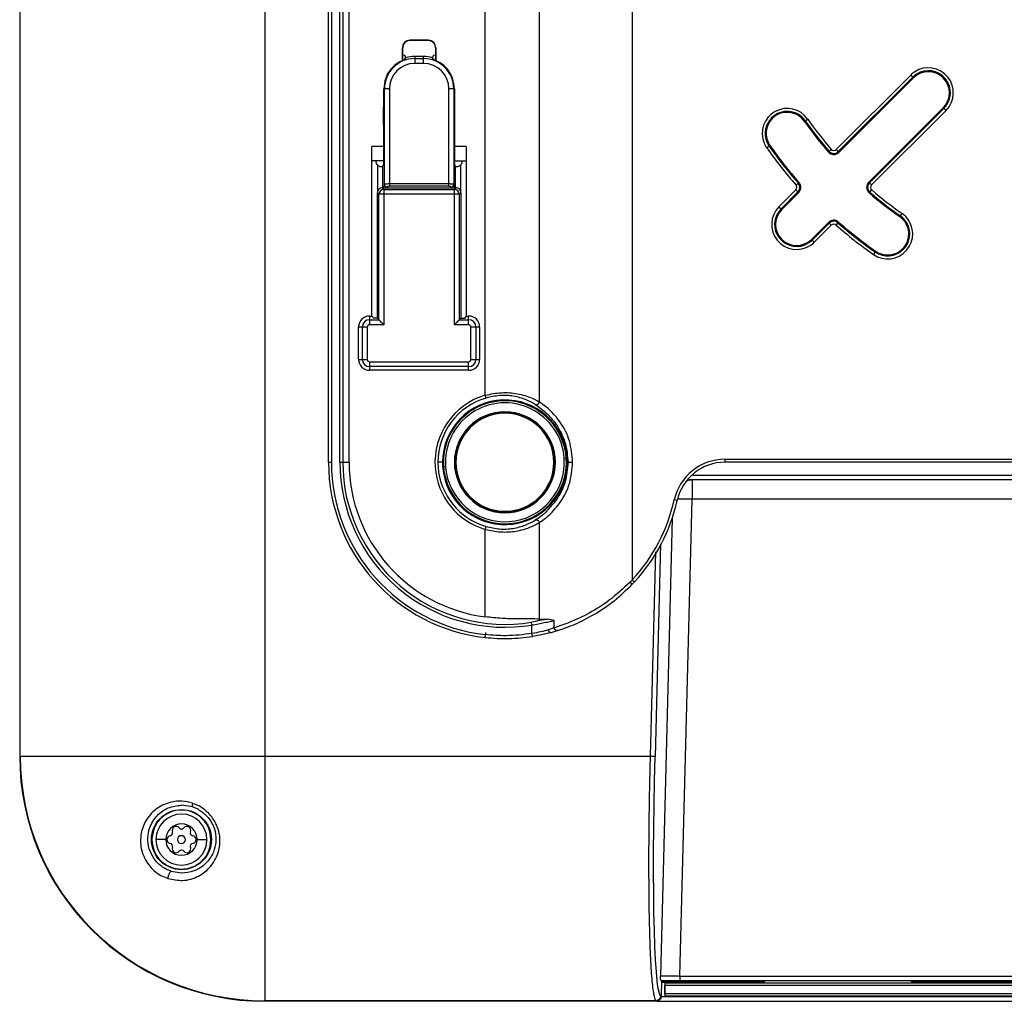
# Model space of a CAD drawing. Units: inches. Extents: x 0 to 22, y 0 to 17.
# Drawn here: x 5.6 to 7.6, y 2.7 to 4.6 of the extents above; entities that cross this region are included whole.
import ezdxf

# ---------------------------------------------------------------- set-up
doc = ezdxf.new("R2010")
doc.units = ezdxf.units.IN
doc.header["$MEASUREMENT"] = 0

msp = doc.modelspace()

# ---------------------------------------------------------------- linework, layer by layer
at = {"color": 7, "linetype": 'Continuous', "lineweight": 25}
for p, q in [((5.605, 6.5931), (5.605, 3.1482)), ((5.606, 3.1482), (5.606, 6.5931)), ((6.0971, 6.5931), (6.0971, 3.1482)), ((6.8353, 6.2388), (6.8353, 3.5024)), ((6.2252, 3.7387), (6.2252, 6.0025)), ((6.2311, 6.0025), (6.2311, 3.7387)), ((6.2481, 3.7387), (6.2481, 6.0025)), ((6.2539, 6.0025), (6.2539, 3.7387)), ((6.2665, 3.7387), (6.2665, 6.0025)), ((6.6485, 5.8813), (6.6485, 3.86)), ((6.54, 3.8735), (6.54, 5.8677)), ((6.3736, 4.5451), (6.3736, 4.5714)), ((6.3741, 4.5714), (6.3736, 4.5714)), ((6.3741, 4.5453), (6.3741, 4.5714)), ((6.4259, 4.5863), (6.3884, 4.5863)), ((6.3884, 4.5863), (6.3884, 4.5857)), ((6.4259, 4.5857), (6.3884, 4.5857)), ((6.4259, 4.5857), (6.4259, 4.5863)), ((6.4402, 4.5714), (6.4402, 4.5471)), ((6.4407, 4.5714), (6.4402, 4.5714)), ((6.4407, 4.5714), (6.4407, 4.5451)), ((6.38, 4.5511), (6.3769, 4.5469)), ((6.38, 4.5511), (6.38, 4.5523)), ((6.3983, 4.5537), (6.3983, 4.5495)), ((6.416, 4.5537), (6.3983, 4.5537)), ((6.3983, 4.5495), (6.3983, 4.5396)), ((6.3983, 4.5495), (6.416, 4.5495)), ((6.416, 4.5495), (6.416, 4.5537)), ((6.416, 4.5396), (6.416, 4.5495)), ((6.4343, 4.5523), (6.4343, 4.5511)), ((6.4374, 4.5469), (6.4343, 4.5511)), ((6.416, 4.5396), (6.3983, 4.5396)), ((7.3943, 4.5164), (7.2448, 4.3669)), ((7.3985, 4.5122), (7.249, 4.3627)), ((7.2504, 4.3613), (7.3999, 4.5108)), ((7.3985, 4.5122), (7.3943, 4.5164)), ((7.3999, 4.5108), (7.3985, 4.5122)), ((6.3358, 4.4159), (6.3361, 4.4888)), ((6.3376, 4.4888), (6.3361, 4.4888)), ((6.3376, 4.2965), (6.3376, 4.4888)), ((6.3474, 4.4888), (6.3376, 4.4888)), ((6.3474, 4.4888), (6.3474, 4.2984)), ((6.4669, 4.2984), (6.4669, 4.4888)), ((6.4767, 4.4888), (6.4669, 4.4888)), ((6.4767, 4.4888), (6.4767, 4.2965)), ((6.4782, 4.4888), (6.4767, 4.4888)), ((6.4782, 4.4888), (6.4785, 4.4159)), ((7.4597, 4.4509), (7.3102, 4.3014)), ((7.3116, 4.3), (7.4611, 4.4496)), ((7.4611, 4.4496), (7.4597, 4.4509)), ((7.4653, 4.4454), (7.4611, 4.4496)), ((7.3158, 4.2959), (7.4653, 4.4454)), ((6.3358, 4.4159), (6.3358, 4.3446)), ((6.4785, 4.4159), (6.4785, 4.3446)), ((7.1826, 4.4246), (7.181, 4.4235)), ((7.1826, 4.4246), (7.1875, 4.428)), ((6.3358, 4.373), (6.3125, 4.373)), ((6.3125, 4.0324), (6.3125, 4.373)), ((6.5018, 4.373), (6.4785, 4.373)), ((6.5018, 4.373), (6.5018, 4.0324)), ((7.11, 4.3738), (7.1052, 4.3704)), ((7.11, 4.3738), (7.1117, 4.3749)), ((7.2302, 4.3634), (7.2287, 4.3621)), ((7.2302, 4.3634), (7.2347, 4.3672)), ((7.2448, 4.3669), (7.249, 4.3627)), ((7.249, 4.3627), (7.2504, 4.3613)), ((6.3358, 4.3439), (6.3125, 4.3439)), ((6.321, 4.3439), (6.321, 4.3426)), ((6.3353, 4.3347), (6.3338, 4.3332)), ((6.4785, 4.3439), (6.5018, 4.3439)), ((6.4805, 4.3332), (6.479, 4.3347)), ((6.4933, 4.3426), (6.4933, 4.3439)), ((6.3474, 4.2984), (6.4669, 4.2984)), ((6.3474, 4.2984), (6.3474, 4.293)), ((6.4669, 4.293), (6.3474, 4.293)), ((6.4669, 4.293), (6.4669, 4.2984)), ((7.1686, 4.2992), (7.1642, 4.2953)), ((7.1686, 4.2992), (7.1701, 4.3005)), ((7.3102, 4.3014), (7.3116, 4.3)), ((7.3116, 4.3), (7.3158, 4.2959)), ((6.3235, 4.2801), (6.3265, 4.2771)), ((6.3235, 4.028), (6.3235, 4.2801)), ((6.3265, 4.0249), (6.3265, 4.2771)), ((6.3363, 4.2771), (6.3265, 4.2771)), ((6.3363, 4.2869), (6.3333, 4.2899)), ((6.3333, 4.2899), (6.3432, 4.2899)), ((6.3363, 4.2869), (6.3363, 4.2771)), ((6.3363, 4.2869), (6.478, 4.2869)), ((6.3363, 4.2771), (6.3363, 4.0151)), ((6.478, 4.2771), (6.3363, 4.2771)), ((6.3432, 4.2899), (6.4711, 4.2899)), ((6.4711, 4.2899), (6.481, 4.2899)), ((6.481, 4.2899), (6.478, 4.2869)), ((6.478, 4.2771), (6.478, 4.2869)), ((6.478, 4.0151), (6.478, 4.2771)), ((6.4878, 4.2771), (6.478, 4.2771)), ((6.4878, 4.2771), (6.4908, 4.2801)), ((6.4878, 4.2771), (6.4878, 4.0249)), ((6.4908, 4.2801), (6.4908, 4.028)), ((7.1639, 4.2859), (7.1298, 4.2519)), ((7.168, 4.2818), (7.134, 4.2477)), ((7.1354, 4.2463), (7.1694, 4.2804)), ((7.168, 4.2818), (7.1639, 4.2859)), ((7.1694, 4.2804), (7.168, 4.2818)), ((7.3123, 4.2813), (7.311, 4.2798)), ((7.3123, 4.2813), (7.3162, 4.2858)), ((7.1298, 4.2519), (7.134, 4.2477)), ((7.134, 4.2477), (7.1354, 4.2463)), ((7.3736, 4.2337), (7.3724, 4.2321)), ((7.3736, 4.2337), (7.3769, 4.2385)), ((7.2293, 4.2205), (7.1953, 4.1865)), ((7.1967, 4.1851), (7.2307, 4.2191)), ((7.2008, 4.1809), (7.2349, 4.2149)), ((7.2307, 4.2191), (7.2293, 4.2205)), ((7.2349, 4.2149), (7.2307, 4.2191)), ((7.2482, 4.2197), (7.2443, 4.2152)), ((7.2482, 4.2197), (7.2495, 4.2212)), ((7.1953, 4.1865), (7.1967, 4.1851)), ((7.1967, 4.1851), (7.2008, 4.1809)), ((7.3227, 4.1611), (7.3194, 4.1563)), ((7.3227, 4.1611), (7.3239, 4.1627)), ((6.3077, 4.0324), (6.3077, 4.0249)), ((6.3077, 4.0324), (6.3125, 4.0324)), ((6.3077, 4.0249), (6.3077, 4.0151)), ((6.3077, 4.0249), (6.3265, 4.0249)), ((6.3363, 4.0151), (6.3077, 4.0151)), ((6.3125, 4.0324), (6.3152, 4.028)), ((6.3235, 4.028), (6.3152, 4.028)), ((6.3235, 4.028), (6.3265, 4.0249)), ((6.5066, 4.0151), (6.478, 4.0151)), ((6.4908, 4.028), (6.4878, 4.0249)), ((6.4878, 4.0249), (6.5066, 4.0249)), ((6.4908, 4.028), (6.4991, 4.028)), ((6.5018, 4.0324), (6.4991, 4.028)), ((6.5018, 4.0324), (6.5066, 4.0324)), ((6.5066, 4.0249), (6.5066, 4.0324)), ((6.5066, 4.0151), (6.5066, 4.0249)), ((6.2932, 4.0104), (6.2857, 4.0104)), ((6.2857, 3.9454), (6.2857, 4.0104)), ((6.303, 4.0104), (6.2932, 4.0104)), ((6.2932, 3.9454), (6.2932, 4.0104)), ((6.303, 4.0104), (6.303, 3.9454)), ((6.5113, 3.9454), (6.5113, 4.0104)), ((6.5211, 4.0104), (6.5113, 4.0104)), ((6.5211, 4.0104), (6.5211, 3.9454)), ((6.5286, 4.0104), (6.5211, 4.0104)), ((6.5286, 4.0104), (6.5286, 3.9454)), ((6.2857, 3.9454), (6.2932, 3.9454)), ((6.2932, 3.9454), (6.303, 3.9454)), ((6.3077, 3.9407), (6.5066, 3.9407)), ((6.3077, 3.9407), (6.3077, 3.9309)), ((6.5066, 3.9309), (6.5066, 3.9407)), ((6.5113, 3.9454), (6.5211, 3.9454)), ((6.5211, 3.9454), (6.5286, 3.9454)), ((6.5066, 3.9309), (6.3077, 3.9309)), ((6.3077, 3.9309), (6.3077, 3.9234)), ((6.5066, 3.9234), (6.3077, 3.9234)), ((6.5066, 3.9234), (6.5066, 3.9309)), ((6.2252, 3.7387), (6.2311, 3.7387)), ((6.2481, 3.7387), (6.2539, 3.7387)), ((6.2539, 3.7387), (6.2665, 3.7387)), ((6.4541, 3.7387), (6.4449, 3.7387)), ((6.4801, 3.7387), (6.478, 3.7387)), ((6.6787, 3.7387), (6.6808, 3.7387)), ((6.7026, 3.7474), (6.6985, 3.7471)), ((6.7044, 3.7475), (6.7026, 3.7474)), ((6.7047, 3.7387), (6.7062, 3.7387)), ((7.0213, 3.7447), (8.6178, 3.7447)), ((7.0213, 3.7447), (7.0213, 3.7388)), ((8.6178, 3.7388), (7.0213, 3.7388)), ((6.4544, 3.7299), (6.4562, 3.73)), ((6.4562, 3.73), (6.4603, 3.7303)), ((8.6918, 3.7033), (6.947, 3.7033)), ((6.9556, 3.7033), (6.9556, 3.6643)), ((6.9251, 3.6617), (6.9194, 3.663)), ((6.9309, 2.7069), (6.9556, 3.6643)), ((8.6836, 3.6643), (6.9556, 3.6643)), ((6.54, 3.4283), (6.54, 3.604)), ((6.6485, 3.6175), (6.6485, 3.4237)), ((6.8921, 3.5746), (6.8809, 3.1477)), ((6.8353, 3.5024), (6.8396, 3.4984)), ((6.6485, 3.4237), (6.666, 3.4236)), ((6.6786, 3.4207), (6.666, 3.4236)), ((6.6338, 3.4119), (6.6328, 3.4177)), ((6.6338, 3.3947), (6.6338, 3.4119)), ((6.6786, 3.4063), (6.6671, 3.4022)), ((6.6786, 3.4063), (6.6786, 3.4207)), ((6.54, 3.3867), (6.5407, 3.3926)), ((6.685, 3.4007), (6.6721, 3.3965)), ((5.605, 3.1482), (5.606, 3.1482)), ((5.606, 3.1482), (6.0971, 3.1482)), ((6.0971, 3.1482), (6.0971, 2.6572)), ((6.0971, 3.1482), (6.8711, 3.1482)), ((5.9519, 3.0468), (5.9298, 3.0501)), ((5.9633, 3.0418), (5.9519, 3.0468)), ((5.9522, 3.0542), (5.9655, 3.0485)), ((5.8983, 2.9809), (5.8787, 2.9809)), ((5.9613, 2.9809), (5.981, 2.9809)), ((5.9026, 2.9027), (5.8893, 2.9084)), ((5.9298, 2.9136), (5.9095, 2.917)), ((6.8939, 2.6972), (6.8934, 2.6661)), ((6.8939, 2.6955), (7.101, 2.6955)), ((6.9005, 2.6942), (6.8939, 2.6942)), ((6.9004, 2.6942), (6.9004, 2.6658)), ((6.9008, 2.6934), (6.9004, 2.6942)), ((6.9007, 2.6934), (8.7383, 2.6934)), ((6.9309, 2.7069), (6.9309, 2.6972)), ((6.9309, 2.7069), (8.7083, 2.7069)), ((8.7083, 2.6972), (6.9309, 2.6972)), ((7.092, 2.6972), (7.101, 2.6955)), ((7.101, 2.6972), (7.101, 2.6955)), ((7.3963, 2.6955), (7.3963, 2.6972)), ((7.3963, 2.6955), (7.4053, 2.6972)), ((7.3963, 2.6955), (7.7014, 2.6955)), ((6.9009, 2.672), (6.9009, 2.6876)), ((8.7382, 2.6876), (6.9009, 2.6876)), ((6.9009, 2.672), (8.7382, 2.672)), ((6.8824, 2.6572), (6.0971, 2.6572)), ((6.0971, 2.6572), (6.0971, 2.6561)), ((6.8834, 2.6561), (6.0971, 2.6561)), ((6.8834, 2.6561), (6.8824, 2.6572)), ((6.8853, 2.6561), (8.7539, 2.6561)), ((6.8922, 2.6667), (6.8932, 2.6661)), ((6.8932, 2.6658), (6.9005, 2.6658)), ((6.8933, 2.6656), (8.7459, 2.6656)), ((6.9007, 2.6661), (6.9005, 2.6658)), ((8.7384, 2.6661), (6.9007, 2.6661))]:
    msp.add_line(p, q, dxfattribs=at)
at = {"color": 8, "linetype": 'Continuous', "lineweight": 25}
for p, q in [((6.324, 4.2826), (6.324, 4.3355)), ((6.3338, 4.3332), (6.3338, 4.2899)), ((6.4805, 4.2899), (6.4805, 4.3332)), ((6.4903, 4.3355), (6.4903, 4.2826)), ((6.3433, 4.2886), (6.3435, 4.2914)), ((6.4708, 4.2914), (6.471, 4.2886)), ((6.9568, 3.7131), (8.6813, 3.7131)), ((6.9153, 3.6261), (6.8916, 2.7068)), ((6.8818, 3.5586), (6.8711, 3.1482)), ((6.8922, 2.6667), (6.8915, 2.6677))]:
    msp.add_line(p, q, dxfattribs=at)
at = {"color": 8, "linetype": 'Continuous', "lineweight": 25, "flags": 128}
msp.add_lwpolyline([(6.9442, 3.7016), (6.948, 3.7026), (6.9556, 3.7033)], dxfattribs=at)
at = {"color": 7, "linetype": 'Continuous', "lineweight": 25, "flags": 128}
msp.add_lwpolyline([(6.8915, 2.6677), (6.8898, 2.6717), (6.8875, 2.6816), (6.8855, 2.6962), (6.8837, 2.7155), (6.882, 2.7392), (6.8807, 2.767), (6.8796, 2.7988), (6.8787, 2.8342), (6.8782, 2.8727), (6.8779, 2.9141), (6.8779, 2.9579), (6.8783, 3.0036), (6.8789, 3.0508), (6.8797, 3.099), (6.8809, 3.1477)], dxfattribs=at)
at = {"color": 7, "linetype": 'Continuous', "lineweight": 25}
msp.add_circle((5.9298, 2.9809), 0.0603, dxfattribs=at)
for centre, radius, start, end in [((6.3884, 4.5714), 0.0148, 90, 180), ((6.3884, 4.5714), 0.0143, 90, 180), ((6.4259, 4.5714), 0.0148, 0, 90), ((6.4259, 4.5714), 0.0143, 0, 90), ((6.3983, 4.4888), 0.0607, 90, 180), ((6.3983, 4.4888), 0.065, 90, 106.3872), ((6.416, 4.4888), 0.065, 73.6128, 90), ((6.416, 4.4888), 0.0607, 360, 90), ((6.3983, 4.4888), 0.0509, 90, 180), ((6.416, 4.4888), 0.0509, 360, 90), ((7.4298, 4.4809), 0.0502, 315, 122.9457), ((7.4298, 4.4809), 0.0502, 122.9457, 135), ((7.4298, 4.4809), 0.0443, 122.9457, 135), ((7.4298, 4.4809), 0.0423, 315, 135), ((7.4298, 4.4809), 0.0443, 315, 122.9457), ((7.1463, 4.3992), 0.0502, 35, 202.9457), ((7.1463, 4.3992), 0.0443, 135, 202.9457), ((7.1463, 4.3992), 0.0443, 35, 135), ((7.1463, 4.3992), 0.0423, 35, 135), ((7.1463, 4.3992), 0.0423, 135, 215), ((7.8196, 4.8706), 0.7795, 215, 220.7191), ((7.8196, 4.8706), 0.7776, 215, 220.7191), ((7.8196, 4.8706), 0.7717, 215, 220.7191), ((7.1463, 4.3992), 0.0502, 202.9457, 215), ((7.8196, 4.8706), 0.872, 215, 221.276), ((7.1463, 4.3992), 0.0443, 202.9457, 215), ((7.8196, 4.8706), 0.8661, 215, 221.276), ((7.8196, 4.8706), 0.8642, 215, 221.276), ((7.2399, 4.3717), 0.0148, 220.7191, 315), ((7.2399, 4.3717), 0.0128, 220.7191, 315), ((7.2399, 4.3717), 0.00689, 220.7191, 315), ((7.159, 4.2908), 0.00689, 315, 41.276), ((7.159, 4.2908), 0.0128, 315, 41.276), ((7.159, 4.2908), 0.0148, 315, 41.276), ((7.3207, 4.291), 0.0148, 135, 229.2809), ((7.3207, 4.291), 0.0128, 135, 229.2809), ((7.3207, 4.291), 0.00689, 135, 229.2809), ((6.3364, 4.277), 0.00989, 90.5081, 179.4919), ((6.4779, 4.277), 0.00989, 0.5081, 89.4919), ((7.8196, 4.8706), 0.7795, 229.2809, 235), ((7.8196, 4.8706), 0.7776, 229.2809, 235), ((7.8196, 4.8706), 0.7717, 229.2809, 235), ((7.1653, 4.2164), 0.0502, 135, 302.9457), ((7.1653, 4.2164), 0.0443, 135, 302.9457), ((7.1653, 4.2164), 0.0423, 135, 315), ((7.3482, 4.1974), 0.0502, 235, 42.9457), ((7.3482, 4.1974), 0.0423, 315, 55), ((7.3482, 4.1974), 0.0443, 42.9457, 55), ((7.3482, 4.1974), 0.0502, 42.9457, 55), ((7.2397, 4.2101), 0.0148, 48.724, 135), ((7.2397, 4.2101), 0.0128, 48.724, 135), ((7.2397, 4.2101), 0.00689, 48.724, 135), ((7.8196, 4.8706), 0.872, 228.724, 235), ((7.8196, 4.8706), 0.8661, 228.724, 235), ((7.8196, 4.8706), 0.8642, 228.724, 235), ((7.3482, 4.1974), 0.0443, 315, 42.9457), ((7.1653, 4.2164), 0.0443, 302.9457, 315), ((7.1653, 4.2164), 0.0502, 302.9457, 315), ((7.3482, 4.1974), 0.0443, 235, 315), ((7.3482, 4.1974), 0.0423, 235, 315), ((6.3077, 4.0104), 0.022, 90, 180), ((6.3077, 4.0104), 0.0146, 90, 180), ((6.3077, 4.0104), 0.00476, 90, 180), ((6.5066, 4.0104), 0.022, 360, 90), ((6.5066, 4.0104), 0.0146, 0, 90), ((6.5066, 4.0104), 0.00476, 0, 90), ((6.3077, 3.9454), 0.022, 180, 270), ((6.3077, 3.9454), 0.0146, 180, 270), ((6.3077, 3.9454), 0.00476, 180, 270), ((6.5066, 3.9454), 0.00476, 270, 360), ((6.5066, 3.9454), 0.0146, 270, 0), ((6.5066, 3.9454), 0.022, 270, 0), ((6.5794, 3.7387), 0.1404, 106.2843, 184.0282), ((6.5794, 3.7387), 0.1345, 106.2844, 180), ((6.5794, 3.7387), 0.1253, 4.0327, 180), ((6.5794, 3.7387), 0.1235, 4.0327, 184.0327), ((6.5794, 3.7387), 0.1194, 4.0327, 184.0327), ((6.5794, 3.7387), 0.1014, 0, 180), ((6.5794, 3.7387), 0.0993, 0, 180), ((6.5794, 3.7387), 0.0984, 0, 180), ((6.5794, 3.7387), 0.3542, 180, 263.6206), ((6.5794, 3.7387), 0.3483, 180, 263.6206), ((6.5794, 3.7387), 0.3313, 180, 279.4523), ((6.5794, 3.7387), 0.3255, 180, 279.4523), ((6.5794, 3.7387), 0.3129, 180, 262.772), ((6.5794, 3.7387), 0.1345, 180, 184.0282), ((6.5794, 3.7387), 0.1253, 180, 184.0327), ((6.5794, 3.7387), 0.1253, 184.0327, 0), ((6.5794, 3.7387), 0.1235, 184.0327, 4.0327), ((6.5794, 3.7387), 0.1194, 184.0327, 4.0327), ((6.5794, 3.7387), 0.1014, 180, 0), ((6.5794, 3.7387), 0.0993, 180, 0), ((6.5794, 3.7387), 0.0984, 180, 0), ((6.5794, 3.7387), 0.1253, 0, 4.0327), ((7.0213, 3.6403), 0.1044, 90, 167.4441), ((7.0213, 3.6403), 0.0985, 90, 167.4441), ((6.5794, 3.7387), 0.1404, 184.0282, 253.7157), ((6.5794, 3.7387), 0.1345, 184.0282, 253.7157), ((6.5794, 3.7387), 0.3483, 317.2804, 347.4441), ((6.5794, 3.7387), 0.3542, 317.2804, 347.4441), ((6.0971, 3.1482), 0.4921, 180, 270), ((6.0971, 3.1482), 0.4911, 180, 270), ((5.9298, 2.9809), 0.0512, 0, 179.3302), ((5.9298, 2.9809), 0.0315, 0.0262, 179.3588), ((5.9192, 2.9994), 0.00787, 39.2046, 200.7954), ((5.9405, 2.9994), 0.00787, 339.2046, 140.7954), ((5.9085, 2.9809), 0.00787, 99.2046, 260.7954), ((5.9063, 2.9945), 0.00591, 279.2046, 20.7954), ((5.9298, 2.9809), 0.00787, 0, 180), ((5.9298, 3.0081), 0.00591, 219.2046, 320.7954), ((5.9534, 2.9945), 0.00591, 159.2046, 260.7954), ((5.9512, 2.9809), 0.00787, 279.2046, 80.7954), ((5.9298, 2.9809), 0.0512, 179.3302, 180), ((5.9298, 2.9809), 0.0512, 180, 359.3302), ((5.9298, 2.9809), 0.0315, 179.3588, 180.0262), ((5.9298, 2.9809), 0.0315, 180.0262, 359.3588), ((5.9063, 2.9673), 0.00591, 339.2046, 80.7954), ((5.9298, 2.9809), 0.00787, 180, 0), ((5.9534, 2.9673), 0.00591, 99.2046, 200.7954), ((5.9298, 2.9809), 0.0315, 359.3588, 0.0262), ((5.9298, 2.9809), 0.0512, 359.3302, 0), ((5.9192, 2.9624), 0.00787, 159.2046, 320.7954), ((5.9298, 2.9537), 0.00591, 39.2046, 140.7954), ((5.9405, 2.9624), 0.00787, 219.2046, 20.7954)]:
    msp.add_arc(centre, radius, start, end, dxfattribs=at)
at = {"color": 8, "linetype": 'Continuous', "lineweight": 25}
msp.add_arc((6.8741, 0.607), 3.0584, 88.4736, 89.029, dxfattribs=at)
at = {"color": 7, "linetype": 'Continuous', "lineweight": 25}
for points, knots in [([(6.38, 4.5523), (6.3799, 4.5528), (6.3798, 4.5538), (6.3789, 4.5551), (6.3776, 4.556), (6.3765, 4.5561), (6.376, 4.5562)], [0, 0, 0, 0, 0.250091, 0.500005, 0.749917, 1, 1, 1, 1]), ([(6.4383, 4.5562), (6.4378, 4.5561), (6.4367, 4.556), (6.4354, 4.5551), (6.4345, 4.5538), (6.4344, 4.5528), (6.4343, 4.5523)], [0, 0, 0, 0, 0.2500907, 0.5000054, 0.7499174, 1, 1, 1, 1]), ([(6.3769, 4.5469), (6.3714, 4.5443), (6.3599, 4.5389), (6.3475, 4.5256), (6.3382, 4.5086), (6.3369, 4.496), (6.3361, 4.4888)], [0, 0, 0, 0, 0.2402091, 0.5000417, 0.7108821, 1, 1, 1, 1]), ([(6.4782, 4.4888), (6.4774, 4.496), (6.4761, 4.5086), (6.4668, 4.5256), (6.4544, 4.5389), (6.4429, 4.5443), (6.4374, 4.5469)], [0, 0, 0, 0, 0.288871, 0.499974, 0.759779, 1, 1, 1, 1]), ([(6.324, 4.3355), (6.3232, 4.3365), (6.3219, 4.3381), (6.3211, 4.3406), (6.3211, 4.3419), (6.321, 4.3426)], [0, 0, 0, 0, 0.495681, 0.74705, 1, 1, 1, 1]), ([(6.324, 4.3355), (6.3246, 4.335), (6.3257, 4.3341), (6.3276, 4.3333), (6.3295, 4.3329), (6.3305, 4.3329), (6.331, 4.3329)], [0, 0, 0, 0, 0.268884, 0.517525, 0.757086, 1, 1, 1, 1]), ([(6.331, 4.3329), (6.3318, 4.333), (6.3333, 4.3331), (6.3336, 4.3332), (6.3338, 4.3332)], [0, 0, 0, 0, 0.500895, 1, 1, 1, 1]), ([(6.3358, 4.3446), (6.3358, 4.3433), (6.3358, 4.3408), (6.3357, 4.3377), (6.3355, 4.3353), (6.3354, 4.3349), (6.3353, 4.3347)], [0, 0, 0, 0, 0.249397, 0.499836, 0.749394, 1, 1, 1, 1]), ([(6.479, 4.3347), (6.4789, 4.3349), (6.4788, 4.3353), (6.4786, 4.3377), (6.4785, 4.3408), (6.4785, 4.3433), (6.4785, 4.3446)], [0, 0, 0, 0, 0.249531, 0.500006, 0.749531, 1, 1, 1, 1]), ([(6.4805, 4.3332), (6.4807, 4.3332), (6.481, 4.3331), (6.4825, 4.333), (6.4833, 4.3329)], [0, 0, 0, 0, 0.499724, 1, 1, 1, 1]), ([(6.4833, 4.3329), (6.4838, 4.3329), (6.4848, 4.3329), (6.4867, 4.3333), (6.4886, 4.3341), (6.4897, 4.335), (6.4903, 4.3355)], [0, 0, 0, 0, 0.2426669, 0.4820382, 0.730748, 1, 1, 1, 1]), ([(6.4933, 4.3426), (6.4932, 4.3419), (6.4932, 4.3406), (6.4924, 4.3381), (6.4911, 4.3365), (6.4903, 4.3355)], [0, 0, 0, 0, 0.25146, 0.504175, 1, 1, 1, 1]), ([(6.3376, 4.2965), (6.3378, 4.2968), (6.3382, 4.2974), (6.3405, 4.298), (6.3437, 4.2983), (6.3462, 4.2984), (6.3474, 4.2984)], [0, 0, 0, 0, 0.256923, 0.508615, 0.755988, 1, 1, 1, 1]), ([(6.3376, 4.2965), (6.3377, 4.2959), (6.3378, 4.2949), (6.3386, 4.2938), (6.3393, 4.293), (6.3403, 4.2923), (6.3416, 4.2917), (6.3428, 4.2915), (6.3435, 4.2914)], [0, 0, 0, 0, 0.239869, 0.368654, 0.500062, 0.631461, 0.76022, 1, 1, 1, 1]), ([(6.3474, 4.293), (6.3469, 4.2929), (6.3459, 4.2929), (6.3446, 4.2926), (6.3439, 4.2922), (6.3436, 4.2918), (6.3435, 4.2916), (6.3435, 4.2914)], [0, 0, 0, 0, 0.278753, 0.532978, 0.770304, 0.883819, 1, 1, 1, 1]), ([(6.4669, 4.2984), (6.4681, 4.2984), (6.4706, 4.2983), (6.4738, 4.298), (6.4761, 4.2974), (6.4765, 4.2968), (6.4767, 4.2965)], [0, 0, 0, 0, 0.2429472, 0.4899631, 0.7420115, 1, 1, 1, 1]), ([(6.4708, 4.2914), (6.4707, 4.2917), (6.4706, 4.2921), (6.4697, 4.2926), (6.4684, 4.2929), (6.4674, 4.2929), (6.4669, 4.293)], [0, 0, 0, 0, 0.231715, 0.466665, 0.718297, 1, 1, 1, 1]), ([(6.4708, 4.2914), (6.4715, 4.2915), (6.4727, 4.2916), (6.474, 4.2923), (6.475, 4.2929), (6.4757, 4.2938), (6.4765, 4.2949), (6.4766, 4.2959), (6.4767, 4.2965)], [0, 0, 0, 0, 0.2398184, 0.3685897, 0.4999935, 0.6313983, 0.7601723, 1, 1, 1, 1]), ([(6.3333, 4.2899), (6.332, 4.2898), (6.3294, 4.2895), (6.3262, 4.2872), (6.3239, 4.284), (6.3236, 4.2814), (6.3235, 4.2801)], [0, 0, 0, 0, 0.25024, 0.5, 0.74976, 1, 1, 1, 1]), ([(6.4908, 4.2801), (6.4907, 4.2814), (6.4904, 4.284), (6.4881, 4.2872), (6.4849, 4.2895), (6.4823, 4.2898), (6.481, 4.2899)], [0, 0, 0, 0, 0.25024, 0.5, 0.74976, 1, 1, 1, 1]), ([(6.3363, 4.0151), (6.335, 4.0164), (6.3327, 4.0188), (6.3295, 4.0219), (6.3276, 4.0238), (6.3267, 4.0247), (6.3266, 4.0249), (6.3265, 4.0249)], [0, 0, 0, 0, 0.2979813, 0.5623955, 0.7989428, 0.90299, 1, 1, 1, 1]), ([(6.478, 4.0151), (6.4793, 4.0164), (6.4816, 4.0188), (6.4848, 4.0219), (6.4867, 4.0238), (6.4876, 4.0247), (6.4877, 4.0249), (6.4878, 4.0249)], [0, 0, 0, 0, 0.297981, 0.562396, 0.798943, 0.90299, 1, 1, 1, 1]), ([(6.54, 3.8735), (6.5509, 3.8757), (6.5733, 3.8801), (6.6064, 3.8773), (6.6326, 3.8689), (6.6436, 3.8627), (6.6485, 3.86)], [0, 0, 0, 0, 0.2396018, 0.4953923, 0.7764755, 1, 1, 1, 1]), ([(6.6404, 3.8547), (6.6346, 3.8582), (6.6238, 3.8646), (6.5978, 3.8721), (6.5696, 3.8741), (6.5506, 3.8698), (6.5417, 3.8678)], [0, 0, 0, 0, 0.29243, 0.544005, 0.786034, 1, 1, 1, 1]), ([(6.6404, 3.8547), (6.6409, 3.8546), (6.6417, 3.8542), (6.6431, 3.8543), (6.6444, 3.8546), (6.6456, 3.8552), (6.6466, 3.856), (6.6475, 3.8571), (6.6482, 3.8584), (6.6484, 3.8594), (6.6485, 3.86)], [0, 0, 0, 0, 0.1384527, 0.2699765, 0.3911458, 0.5000031, 0.6088591, 0.7300273, 0.8615504, 1, 1, 1, 1]), ([(6.7155, 3.7387), (6.7141, 3.7534), (6.7115, 3.7826), (6.692, 3.8197), (6.6681, 3.8461), (6.655, 3.8554), (6.6485, 3.86)], [0, 0, 0, 0, 0.25287, 0.504076, 0.752924, 1, 1, 1, 1]), ([(6.6404, 3.8547), (6.6479, 3.8496), (6.6618, 3.8399), (6.6856, 3.8124), (6.7027, 3.7777), (6.705, 3.7518), (6.7062, 3.7387)], [0, 0, 0, 0, 0.29041, 0.543656, 0.770671, 1, 1, 1, 1]), ([(6.6485, 3.6175), (6.655, 3.6221), (6.6681, 3.6313), (6.692, 3.6577), (6.7115, 3.6949), (6.7141, 3.7241), (6.7155, 3.7387)], [0, 0, 0, 0, 0.247075, 0.495882, 0.747083, 1, 1, 1, 1]), ([(6.7062, 3.7387), (6.7062, 3.7387), (6.7064, 3.7387), (6.7072, 3.7387), (6.7083, 3.7387), (6.7095, 3.7387), (6.7108, 3.7387), (6.7123, 3.7387), (6.714, 3.7387), (6.715, 3.7387), (6.7155, 3.7387)], [0, 0, 0, 0, 0.139552, 0.271782, 0.392492, 0.499967, 0.607474, 0.728236, 0.860529, 1, 1, 1, 1]), ([(6.666, 3.6439), (6.6652, 3.6429), (6.6559, 3.6315), (6.6478, 3.6269), (6.6404, 3.6227)], [0, 0, 0, 0, 0.088832, 1, 1, 1, 1]), ([(6.5417, 3.6096), (6.5506, 3.6076), (6.5692, 3.6035), (6.597, 3.6053), (6.6232, 3.6126), (6.6343, 3.6191), (6.6404, 3.6227)], [0, 0, 0, 0, 0.2139723, 0.4465014, 0.6976163, 1, 1, 1, 1]), ([(6.6404, 3.6227), (6.6409, 3.6229), (6.6417, 3.6232), (6.6431, 3.6232), (6.6443, 3.6229), (6.6455, 3.6223), (6.6465, 3.6215), (6.6475, 3.6205), (6.6482, 3.6191), (6.6484, 3.618), (6.6485, 3.6175)], [0, 0, 0, 0, 0.1378052, 0.2668869, 0.383261, 0.4899312, 0.6005906, 0.7247192, 0.8590992, 1, 1, 1, 1]), ([(6.54, 3.604), (6.5504, 3.6018), (6.5718, 3.5975), (6.603, 3.5997), (6.6305, 3.6075), (6.6423, 3.6141), (6.6485, 3.6175)], [0, 0, 0, 0, 0.229816, 0.472366, 0.725057, 1, 1, 1, 1]), ([(6.8353, 3.5024), (6.8345, 3.5016), (6.833, 3.5), (6.8315, 3.4985), (6.8308, 3.4978)], [0, 0, 0, 0, 0.559932, 1, 1, 1, 1]), ([(6.8308, 3.4978), (6.8172, 3.4852), (6.7914, 3.4613), (6.7489, 3.4349), (6.71, 3.4167), (6.6887, 3.4096), (6.6786, 3.4063)], [0, 0, 0, 0, 0.27884, 0.52923, 0.776907, 1, 1, 1, 1]), ([(6.685, 3.4007), (6.6964, 3.4046), (6.7191, 3.4123), (6.7594, 3.4326), (6.7995, 3.4595), (6.8233, 3.4823), (6.8352, 3.4937)], [0, 0, 0, 0, 0.25027, 0.498663, 0.748987, 1, 1, 1, 1]), ([(6.8352, 3.4937), (6.8352, 3.4938), (6.8351, 3.4938), (6.8345, 3.4943), (6.834, 3.4948), (6.8332, 3.4955), (6.8322, 3.4965), (6.8314, 3.4973), (6.8308, 3.4978)], [0, 0, 0, 0, 0.2390211, 0.368166, 0.5000165, 0.6318264, 0.7609951, 1, 1, 1, 1]), ([(6.8352, 3.4937), (6.8361, 3.4946), (6.8375, 3.4961), (6.839, 3.4977), (6.8396, 3.4984)], [0, 0, 0, 0, 0.559997, 1, 1, 1, 1]), ([(6.6485, 3.4237), (6.6428, 3.4239), (6.6314, 3.4243), (6.6048, 3.424), (6.5737, 3.4247), (6.5512, 3.4271), (6.54, 3.4283)], [0, 0, 0, 0, 0.251343, 0.501373, 0.750987, 1, 1, 1, 1]), ([(6.666, 3.4236), (6.6608, 3.4226), (6.6504, 3.4207), (6.6387, 3.4187), (6.6328, 3.4177)], [0, 0, 0, 0, 0.5000505, 1, 1, 1, 1]), ([(6.6338, 3.4119), (6.6382, 3.4127), (6.6467, 3.4144), (6.6587, 3.4168), (6.6697, 3.419), (6.6756, 3.4201), (6.6786, 3.4207)], [0, 0, 0, 0, 0.258055, 0.502506, 0.752678, 1, 1, 1, 1]), ([(6.6671, 3.4022), (6.6619, 3.4008), (6.6517, 3.3981), (6.6397, 3.3958), (6.6338, 3.3947)], [0, 0, 0, 0, 0.502056, 1, 1, 1, 1]), ([(6.6721, 3.3965), (6.6718, 3.3965), (6.6713, 3.3964), (6.6703, 3.3967), (6.6694, 3.3974), (6.6687, 3.3983), (6.6681, 3.3992), (6.6675, 3.4005), (6.6672, 3.4016), (6.6671, 3.4022)], [0, 0, 0, 0, 0.140003, 0.274225, 0.501793, 0.567437, 0.67673, 0.824726, 1, 1, 1, 1]), ([(6.685, 3.4007), (6.6847, 3.4006), (6.6841, 3.4004), (6.683, 3.4005), (6.682, 3.4009), (6.6809, 3.4016), (6.68, 3.4026), (6.6793, 3.4038), (6.6788, 3.405), (6.6787, 3.4059), (6.6786, 3.4063)], [0, 0, 0, 0, 0.1134763, 0.2362825, 0.3662042, 0.4999996, 0.6337951, 0.7637169, 0.8865234, 1, 1, 1, 1]), ([(6.54, 3.3867), (6.5559, 3.3855), (6.5875, 3.383), (6.619, 3.3869), (6.6347, 3.3888)], [0, 0, 0, 0, 0.500305, 1, 1, 1, 1]), ([(6.5403, 3.3888), (6.5403, 3.389), (6.5403, 3.3891), (6.5405, 3.3901), (6.5406, 3.3911), (6.5407, 3.3924), (6.5409, 3.3942), (6.5411, 3.3957), (6.5412, 3.3967)], [0, 0, 0, 0, 0.239697, 0.368618, 0.499983, 0.631411, 0.76029, 1, 1, 1, 1]), ([(6.6338, 3.3947), (6.6165, 3.3926), (6.5855, 3.3889), (6.5544, 3.3914), (6.5407, 3.3926)], [0, 0, 0, 0, 0.559579, 1, 1, 1, 1]), ([(6.6347, 3.3888), (6.6347, 3.3889), (6.6347, 3.389), (6.6346, 3.3897), (6.6345, 3.3905), (6.6343, 3.3914), (6.6341, 3.3928), (6.6339, 3.3939), (6.6338, 3.3947)], [0, 0, 0, 0, 0.23921, 0.3682, 0.499996, 0.631793, 0.760785, 1, 1, 1, 1]), ([(6.6721, 3.3965), (6.6663, 3.3952), (6.6547, 3.3924), (6.6414, 3.3901), (6.6347, 3.3888)], [0, 0, 0, 0, 0.497368, 1, 1, 1, 1]), ([(6.8711, 3.1482), (6.8706, 3.1282), (6.8696, 3.0895), (6.8687, 3.0342), (6.8682, 2.9839), (6.868, 2.9434), (6.8681, 2.9115), (6.8682, 2.8869), (6.8684, 2.8646), (6.8686, 2.8444), (6.8689, 2.8263), (6.8697, 2.792), (6.8712, 2.746), (6.8741, 2.6991), (6.8779, 2.6671), (6.8809, 2.6605), (6.8824, 2.6572)], [0, 0, 0, 0, 0.080329, 0.155565, 0.225707, 0.290754, 0.331296, 0.369571, 0.40558, 0.439322, 0.470798, 0.500006, 0.62507, 0.750091, 0.875067, 1, 1, 1, 1]), ([(5.9522, 3.0542), (5.945, 3.0558), (5.9283, 3.0597), (5.9006, 3.0555), (5.8742, 3.0406), (5.855, 3.0162), (5.8475, 2.9913), (5.8475, 2.9705), (5.8507, 2.955), (5.857, 2.9404), (5.866, 2.9272), (5.8768, 2.9162), (5.8852, 2.911), (5.8893, 2.9084)], [0, 0, 0, 0, 0.089225, 0.208652, 0.35027, 0.487861, 0.623937, 0.690797, 0.753808, 0.819951, 0.88266, 0.942089, 1, 1, 1, 1]), ([(5.9095, 2.917), (5.9026, 2.92), (5.8924, 2.9244), (5.881, 2.9347), (5.8718, 2.9462), (5.8639, 2.9632), (5.8615, 2.9842), (5.8658, 3.0076), (5.8793, 3.0296), (5.9021, 3.0464), (5.9207, 3.0489), (5.9298, 3.0501)], [0, 0, 0, 0, 0.107961, 0.161536, 0.215688, 0.31722, 0.430708, 0.537383, 0.706688, 0.856068, 1, 1, 1, 1]), ([(5.9026, 2.9027), (5.9126, 2.9007), (5.9341, 2.8963), (5.9651, 2.9059), (5.9912, 2.9268), (6.006, 2.9558), (6.0085, 2.9864), (6.0005, 3.0129), (5.9858, 3.0347), (5.9719, 3.0441), (5.9655, 3.0485)], [0, 0, 0, 0, 0.126288, 0.273076, 0.418998, 0.576119, 0.696311, 0.80204, 0.907919, 1, 1, 1, 1]), ([(5.9522, 3.0542), (5.9519, 3.0531), (5.9514, 3.051), (5.9513, 3.0487), (5.9514, 3.0472), (5.9518, 3.0469), (5.9519, 3.0468)], [0, 0, 0, 0, 0.273924, 0.561726, 0.78634, 1, 1, 1, 1]), ([(5.9891, 2.9809), (5.9881, 2.9892), (5.9861, 3.0051), (5.9719, 3.0246), (5.9526, 3.0371), (5.9299, 3.0417), (5.9071, 3.0372), (5.8877, 3.0246), (5.8735, 3.0051), (5.8715, 2.9892), (5.8705, 2.9809)], [0, 0, 0, 0, 0.13399, 0.255629, 0.377135, 0.499375, 0.622253, 0.744548, 0.866327, 1, 1, 1, 1]), ([(5.9633, 3.0418), (5.9693, 3.0379), (5.9811, 3.03), (5.9932, 3.0119), (5.9995, 2.9915), (5.9991, 2.9703), (5.992, 2.9485), (5.9771, 2.9296), (5.9554, 2.9161), (5.9383, 2.9144), (5.9298, 2.9136)], [0, 0, 0, 0, 0.1069017, 0.2123137, 0.3188396, 0.4350603, 0.5517653, 0.7093731, 0.8556931, 1, 1, 1, 1]), ([(5.8705, 2.9809), (5.8715, 2.9726), (5.8734, 2.9567), (5.8877, 2.9372), (5.907, 2.9247), (5.9297, 2.9201), (5.9525, 2.9246), (5.9719, 2.9372), (5.9861, 2.9567), (5.9881, 2.9726), (5.9891, 2.9809)], [0, 0, 0, 0, 0.13399, 0.255629, 0.377135, 0.499375, 0.622253, 0.744548, 0.866327, 1, 1, 1, 1]), ([(5.9026, 2.9027), (5.9027, 2.9034), (5.9029, 2.9048), (5.9035, 2.9073), (5.9044, 2.9099), (5.9055, 2.9125), (5.9067, 2.9147), (5.9078, 2.9162), (5.9087, 2.917), (5.9092, 2.917), (5.9095, 2.917)], [0, 0, 0, 0, 0.109023, 0.23018, 0.362216, 0.500143, 0.638047, 0.770014, 0.891081, 1, 1, 1, 1]), ([(6.8925, 2.6986), (6.8924, 2.699), (6.892, 2.7003), (6.8918, 2.7041), (6.8916, 2.7068)], [0, 0, 0, 0, 0.284337, 1, 1, 1, 1]), ([(6.8927, 2.6979), (6.8948, 2.6979), (6.8999, 2.6979), (6.9139, 2.6979), (6.9255, 2.6979), (6.9313, 2.6979)], [0, 0, 0, 0, 0.250144, 0.625391, 1, 1, 1, 1]), ([(6.8928, 2.6972), (6.8989, 2.6972), (6.9098, 2.6972), (6.9244, 2.6972), (6.9309, 2.6972)], [0, 0, 0, 0, 0.559193, 1, 1, 1, 1]), ([(6.8934, 2.6661), (6.8933, 2.6654), (6.8932, 2.6641), (6.8924, 2.6615), (6.8904, 2.6588), (6.8872, 2.6565), (6.8847, 2.6562), (6.8834, 2.6561)], [0, 0, 0, 0, 0.12827, 0.253716, 0.516399, 0.758908, 1, 1, 1, 1])]:
    msp.add_open_spline(points, degree=3, knots=knots, dxfattribs=at)
at = {"color": 8, "linetype": 'Continuous', "lineweight": 25}
for points, knots in [([(6.3372, 4.2899), (6.3372, 4.2905), (6.3373, 4.2932), (6.3375, 4.2951), (6.3376, 4.2965)], [0, 0, 0, 0, 0.21253, 1, 1, 1, 1]), ([(6.4767, 4.2965), (6.4768, 4.2951), (6.477, 4.2933), (6.4771, 4.2905), (6.4771, 4.2899)], [0, 0, 0, 0, 0.772852, 1, 1, 1, 1]), ([(6.7062, 3.7387), (6.705, 3.7255), (6.7026, 3.6993), (6.6859, 3.6654), (6.6725, 3.651), (6.666, 3.6439)], [0, 0, 0, 0, 0.343711, 0.680395, 1, 1, 1, 1])]:
    msp.add_open_spline(points, degree=3, knots=knots, dxfattribs=at)
at = {"color": 7, "linetype": 'Continuous', "lineweight": 25}
for points in [[(6.5417, 3.8678), (6.5416, 3.868), (6.5416, 3.8682), (6.5412, 3.8695), (6.5407, 3.8713), (6.5402, 3.8728), (6.54, 3.8735)], [(6.54, 3.604), (6.5402, 3.6047), (6.5407, 3.6061), (6.5412, 3.6079), (6.5416, 3.6093), (6.5416, 3.6095), (6.5417, 3.6096)], [(6.8809, 3.148), (6.8807, 3.148), (6.8803, 3.148), (6.878, 3.148), (6.8748, 3.1481), (6.8723, 3.1482), (6.8711, 3.1482)], [(6.8916, 2.7068), (6.8924, 2.7069), (6.894, 2.7071), (6.9032, 2.7071), (6.9159, 2.7071), (6.9259, 2.707), (6.9309, 2.7069)], [(6.9008, 2.6934), (6.9008, 2.6933), (6.9008, 2.6931), (6.9009, 2.6917), (6.9009, 2.6898), (6.9009, 2.6883), (6.9009, 2.6876)], [(6.9009, 2.672), (6.9009, 2.6713), (6.9009, 2.6698), (6.9009, 2.6678), (6.9008, 2.6665), (6.9008, 2.6662), (6.9008, 2.6661)], [(6.8922, 2.6667), (6.892, 2.6655), (6.8917, 2.663), (6.8894, 2.6598), (6.8862, 2.6576), (6.8836, 2.6573), (6.8824, 2.6572)]]:
    msp.add_open_spline(points, degree=3, dxfattribs=at)

doc.saveas('drawing.dxf')
